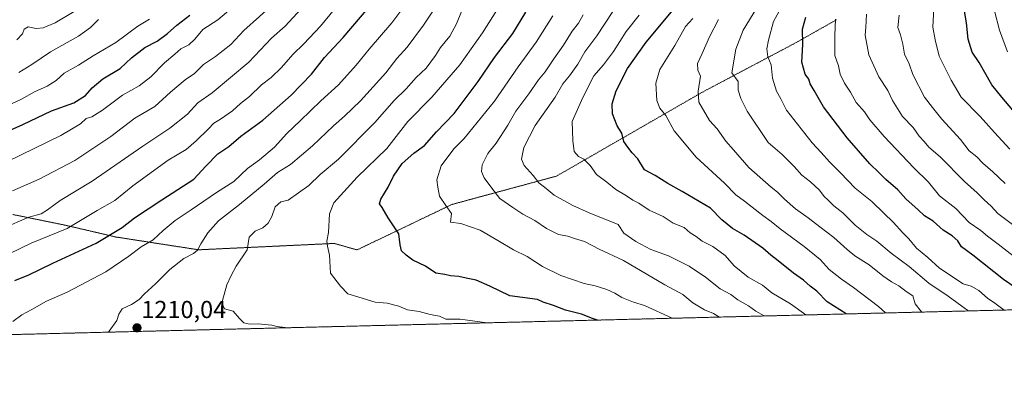
# Model space of a CAD drawing. Units: metres. Extents: x 668567 to 672030, y 4742062 to 4744460.
# Drawn here: x 669362 to 669762, y 4742062 to 4742208 of the extents above; entities that cross this region are included whole.
import ezdxf
from ezdxf.enums import TextEntityAlignment as Align

# ---------------------------------------------------------------- set-up
doc = ezdxf.new("R2010")
doc.units = ezdxf.units.M
doc.header["$MEASUREMENT"] = 0
doc.linetypes.add('TRAZOS', pattern=[0.75, 0.5, -0.25])
doc.linetypes.add('TRAZOS2', pattern=[0.375, 0.25, -0.125])
for name, color, linetype, lineweight in [('Arbolado forestal', 92, 'TRAZOS', 0), ('Arbolado forestal CxS', 92, 'Continuous', 0), ('Carátula', 7, 'Continuous', 5), ('Comarca CxS', 133, 'Continuous', 0), ('Comunidad Autónoma CxS', 142, 'Continuous', 0), ('Curva de nivel maestra', 36, 'Continuous', 30), ('Curva de nivel normal', 36, 'Continuous', 0), ('Espacio natural protegido CxS', 2, 'Continuous', 0), ('Municipio CxS', 142, 'Continuous', 0), ('Provincia CxS', 1, 'Continuous', 0), ('Punto de cota en terreno', 7, 'Continuous', 0), ('Rótulo de punto de cota en terreno', 19, 'Continuous', 0), ('Vía pecuaria eje', 92, 'TRAZOS2', 0)]:
    doc.layers.add(name, color=color, linetype=linetype, lineweight=lineweight)
doc.styles.add('Arial', font='txt', dxfattribs={"height": 0.2})

# ---------------------------------------------------------------- blocks, each defined once
blk = doc.blocks.new('*U156')
at = {"layer": 'Arbolado forestal CxS', "color": 92, "linetype": 'Continuous', "lineweight": 0}
blk.add_polyline3d([(670222, 4742101.84, 1290.25), (668775.8, 4742066.07, 993.94)], dxfattribs=at)
blk = doc.blocks.new('*U159')
at = {"layer": 'Curva de nivel normal', "color": 36, "linetype": 'Continuous', "lineweight": 0}
blk.add_polyline3d([(669361.02, 4742200.35, 1160), (669363.26, 4742202.68, 1160), (669363.97, 4742204.56, 1160), (669365.6, 4742205.51, 1160), (669368.86, 4742204.88, 1160), (669371.7, 4742205.12, 1160), (669376.58, 4742207.23, 1160), (669384.26, 4742211.75, 1160)], dxfattribs=at)
blk = doc.blocks.new('*U163')
at = {"layer": 'Curva de nivel normal', "color": 36, "linetype": 'Continuous', "lineweight": 0}
blk.add_polyline3d([(669627.09, 4742087.13, 1230), (669615.81, 4742092.34, 1230), (669611.45, 4742093.65, 1230), (669606.64, 4742095.5, 1230), (669603.81, 4742097.34, 1230), (669600.61, 4742098.81, 1230), (669595.8, 4742100.26, 1230), (669591.39, 4742101.24, 1230), (669581.93, 4742104.46, 1230), (669574.44, 4742108.16, 1230), (669568.27, 4742112.22, 1230), (669562.74, 4742114.99, 1230), (669556.27, 4742118.68, 1230), (669549.13, 4742122.89, 1230), (669541.31, 4742125.67, 1230), (669537.15, 4742126.21, 1230), (669537.57, 4742129.69, 1230), (669535.17, 4742132.92, 1230), (669532.69, 4742136.68, 1230), (669531.98, 4742140.35, 1230), (669531.51, 4742143.35, 1230), (669533.28, 4742149.01, 1230), (669538.42, 4742155.96, 1230), (669542.63, 4742160.13, 1230), (669555.02, 4742175.33, 1230), (669564.52, 4742189.34, 1230), (669571.82, 4742199.35, 1230), (669578.7, 4742210.04, 1230)], dxfattribs=at)
blk = doc.blocks.new('*U164')
at = {"layer": 'Curva de nivel normal', "color": 36, "linetype": 'Continuous', "lineweight": 0}
blk.add_polyline3d([(669357.17, 4742150.83, 1180), (669378.83, 4742161.34, 1180), (669386.81, 4742166.18, 1180), (669389.11, 4742168.26, 1180), (669391.4, 4742168.94, 1180), (669395.74, 4742171.66, 1180), (669403.92, 4742177.81, 1180), (669410.69, 4742181.55, 1180), (669415.45, 4742185.3, 1180), (669420.92, 4742190.95, 1180), (669425.23, 4742194.5, 1180), (669427.57, 4742196.62, 1180), (669430.82, 4742198.32, 1180), (669433.26, 4742200.52, 1180), (669436.58, 4742204.5, 1180), (669442.58, 4742208.39, 1180), (669447.85, 4742212.94, 1180)], dxfattribs=at)
blk = doc.blocks.new('*U167')
at = {"layer": 'Curva de nivel normal', "color": 36, "linetype": 'Continuous', "lineweight": 0}
blk.add_polyline3d([(669761.91, 4742090.46, 1270), (669758.08, 4742093.29, 1270), (669755.14, 4742095.35, 1270), (669751.59, 4742098.47, 1270), (669748.56, 4742100.1, 1270), (669745.24, 4742101.11, 1270), (669735.62, 4742107.47, 1270), (669730.93, 4742111.82, 1270), (669726.31, 4742115.6, 1270), (669723.26, 4742119.35, 1270), (669720.74, 4742121.88, 1270), (669716.87, 4742126.22, 1270), (669713.01, 4742129.81, 1270), (669708.23, 4742134.61, 1270), (669701.44, 4742139.94, 1270), (669695.5, 4742146.24, 1270), (669691.02, 4742150.7, 1270), (669687.63, 4742154.54, 1270), (669684, 4742158.45, 1270), (669673.48, 4742171.69, 1270), (669671.18, 4742176.32, 1270), (669669.46, 4742179.36, 1270), (669667.86, 4742184.68, 1270), (669667.32, 4742190.09, 1270), (669665.9, 4742193.32, 1270), (669665.5, 4742196.64, 1270), (669666.24, 4742200.12, 1270), (669668.24, 4742207.77, 1270), (669671.19, 4742213.12, 1270)], dxfattribs=at)
blk = doc.blocks.new('*U176')
at = {"layer": 'Curva de nivel normal', "color": 36, "linetype": 'Continuous', "lineweight": 0}
blk.add_polyline3d([(669766.97, 4742123.98, 1285), (669759.32, 4742129.69, 1285), (669756.68, 4742132.66, 1285), (669753.81, 4742135.3, 1285), (669750.93, 4742138.16, 1285), (669745.79, 4742142.73, 1285), (669735.92, 4742152.69, 1285), (669731.31, 4742156.66, 1285), (669729.46, 4742159, 1285), (669727.37, 4742161.2, 1285), (669724.92, 4742164.64, 1285), (669720.68, 4742169.07, 1285), (669716.56, 4742175.65, 1285), (669714.61, 4742179.71, 1285), (669711.08, 4742185.19, 1285), (669706.93, 4742194.23, 1285), (669705.48, 4742202.23, 1285), (669705.79, 4742205.35, 1285), (669706, 4742210.68, 1285)], dxfattribs=at)
blk = doc.blocks.new('*U180')
at = {"layer": 'Curva de nivel normal', "color": 36, "linetype": 'Continuous', "lineweight": 0}
blk.add_polyline3d([(669398.22, 4742081.46, 1210), (669398.47, 4742081.9, 1210), (669401.64, 4742086.15, 1210), (669402.42, 4742088.75, 1210), (669403.79, 4742090.96, 1210), (669407.6, 4742092.75, 1210), (669410.71, 4742094.68, 1210), (669412.88, 4742097.01, 1210), (669417.35, 4742101.09, 1210), (669423.16, 4742106.88, 1210), (669428.83, 4742111.46, 1210), (669432.68, 4742113.49, 1210), (669434.34, 4742114.83, 1210), (669435.75, 4742117.35, 1210), (669438.5, 4742121.89, 1210), (669442.83, 4742126.68, 1210), (669451.37, 4742133.35, 1210), (669461.43, 4742141.68, 1210), (669466.9, 4742146.31, 1210), (669472.1, 4742149.59, 1210), (669481.06, 4742157.18, 1210), (669489.53, 4742165.4, 1210), (669494.1, 4742169.23, 1210), (669500.51, 4742175.54, 1210), (669510.85, 4742186.9, 1210), (669515.36, 4742192.67, 1210), (669519.47, 4742197.26, 1210), (669526.16, 4742206.2, 1210), (669536.27, 4742221.64, 1210)], dxfattribs=at)
blk = doc.blocks.new('*U183')
at = {"layer": 'Curva de nivel normal', "color": 36, "linetype": 'Continuous', "lineweight": 0}
blk.add_polyline3d([(669355.17, 4742123.64, 1190), (669365.83, 4742128.18, 1190), (669370.83, 4742129.6, 1190), (669373.51, 4742131.13, 1190), (669378.59, 4742135.01, 1190), (669391.61, 4742142.78, 1190), (669412.18, 4742157.01, 1190), (669423.16, 4742164.4, 1190), (669430.27, 4742170.1, 1190), (669434.51, 4742174.64, 1190), (669440.27, 4742178.75, 1190), (669455.24, 4742191.23, 1190), (669464.48, 4742200.97, 1190), (669469.98, 4742205.9, 1190), (669476.43, 4742212.89, 1190)], dxfattribs=at)
blk = doc.blocks.new('*U188')
at = {"layer": 'Curva de nivel normal', "color": 36, "linetype": 'Continuous', "lineweight": 0}
blk.add_polyline3d([(669681.4, 4742088.47, 1245), (669675.18, 4742093.05, 1245), (669667.56, 4742097.51, 1245), (669663.76, 4742100.64, 1245), (669657.9, 4742103.76, 1245), (669652.29, 4742108.42, 1245), (669648.62, 4742112.57, 1245), (669643.62, 4742116.27, 1245), (669639.32, 4742118.46, 1245), (669636.84, 4742120.37, 1245), (669634.35, 4742121.88, 1245), (669631.98, 4742123.98, 1245), (669627.54, 4742125.82, 1245), (669623.42, 4742128.52, 1245), (669617.75, 4742131.09, 1245), (669613.52, 4742133.88, 1245), (669611.15, 4742135.12, 1245), (669608.58, 4742136.82, 1245), (669604.21, 4742139.4, 1245), (669600.63, 4742142.49, 1245), (669596.35, 4742145.55, 1245), (669593.82, 4742149.25, 1245), (669591.29, 4742151.77, 1245), (669589.12, 4742152.88, 1245), (669587.35, 4742154.88, 1245), (669586.82, 4742159.34, 1245), (669586.49, 4742167.08, 1245), (669590.87, 4742176.91, 1245), (669595.36, 4742185.62, 1245), (669599.17, 4742190.19, 1245), (669603.25, 4742195.56, 1245), (669608.4, 4742203.74, 1245), (669613.69, 4742210.27, 1245)], dxfattribs=at)
blk = doc.blocks.new('*U191')
at = {"layer": 'Curva de nivel normal', "color": 36, "linetype": 'Continuous', "lineweight": 0}
blk.add_polyline3d([(669359.24, 4742138.89, 1185), (669370.14, 4742143.64, 1185), (669384.52, 4742151.2, 1185), (669399.22, 4742161.02, 1185), (669408.87, 4742168.44, 1185), (669417.01, 4742173.22, 1185), (669423.34, 4742179.03, 1185), (669429.37, 4742184, 1185), (669433.21, 4742186.59, 1185), (669436.8, 4742190.28, 1185), (669441.67, 4742193.49, 1185), (669447.88, 4742198.39, 1185), (669453.21, 4742204.06, 1185), (669465.96, 4742215.5, 1185)], dxfattribs=at)
blk = doc.blocks.new('*U196')
at = {"layer": 'Curva de nivel normal', "color": 36, "linetype": 'Continuous', "lineweight": 0}
blk.add_polyline3d([(669713.7, 4742089.27, 1255), (669710.86, 4742091.92, 1255), (669700.74, 4742099.66, 1255), (669695.87, 4742102.95, 1255), (669690.79, 4742107, 1255), (669687.13, 4742111, 1255), (669680.74, 4742116.28, 1255), (669670.99, 4742123.48, 1255), (669667.3, 4742126.51, 1255), (669663.86, 4742128.88, 1255), (669656.48, 4742134.74, 1255), (669653, 4742137.24, 1255), (669648.33, 4742142.01, 1255), (669636.78, 4742152.62, 1255), (669627.94, 4742163.34, 1255), (669624.48, 4742169.58, 1255), (669622.06, 4742172.53, 1255), (669620.87, 4742175.64, 1255), (669620.48, 4742182.72, 1255), (669622.12, 4742188.2, 1255), (669628.13, 4742198.01, 1255), (669632.54, 4742205.68, 1255), (669635.53, 4742209.01, 1255)], dxfattribs=at)
blk = doc.blocks.new('*U197')
at = {"layer": 'Curva de nivel normal', "color": 36, "linetype": 'Continuous', "lineweight": 0}
blk.add_polyline3d([(669763.24, 4742195.45, 1305), (669759.95, 4742204.16, 1305), (669757.93, 4742212.04, 1305), (669758.86, 4742230.74, 1305), (669763.82, 4742250, 1305)], dxfattribs=at)
blk = doc.blocks.new('*U198')
at = {"layer": 'Curva de nivel normal', "color": 36, "linetype": 'Continuous', "lineweight": 0}
blk.add_polyline3d([(669352.34, 4742171.24, 1170), (669362.97, 4742176.22, 1170), (669368.19, 4742179.2, 1170), (669373.38, 4742181.4, 1170), (669377, 4742183.77, 1170), (669380.3, 4742186.72, 1170), (669386.08, 4742190.01, 1170), (669392.04, 4742193.75, 1170), (669401.16, 4742199.14, 1170), (669410.16, 4742205.83, 1170), (669414.85, 4742208.72, 1170)], dxfattribs=at)
blk = doc.blocks.new('*U206')
at = {"layer": 'Curva de nivel normal', "color": 36, "linetype": 'Continuous', "lineweight": 0}
blk.add_polyline3d([(669646.31, 4742087.6, 1235), (669643.84, 4742089.04, 1235), (669640.27, 4742090.57, 1235), (669635.48, 4742093.43, 1235), (669631.45, 4742096.75, 1235), (669624.18, 4742100.7, 1235), (669607.31, 4742110.55, 1235), (669597.44, 4742115.18, 1235), (669591.48, 4742118.34, 1235), (669587.47, 4742119.57, 1235), (669584.78, 4742120.46, 1235), (669580.92, 4742121.21, 1235), (669576.03, 4742123.58, 1235), (669571.39, 4742126.92, 1235), (669566.41, 4742129.48, 1235), (669562.46, 4742132.17, 1235), (669557.09, 4742135.83, 1235), (669553.94, 4742139.96, 1235), (669550.8, 4742144.2, 1235), (669549.63, 4742146.73, 1235), (669549.94, 4742149.54, 1235), (669552.32, 4742154.14, 1235), (669555.68, 4742158.28, 1235), (669560.44, 4742165.55, 1235), (669563.68, 4742171.3, 1235), (669568.86, 4742178.35, 1235), (669572.8, 4742184.01, 1235), (669575.55, 4742187.35, 1235), (669579.02, 4742192.53, 1235), (669583.03, 4742198.09, 1235), (669586.53, 4742203.87, 1235), (669589.1, 4742207.01, 1235), (669590.9, 4742210.41, 1235)], dxfattribs=at)
blk = doc.blocks.new('*U221')
at = {"layer": 'Curva de nivel normal', "color": 36, "linetype": 'Continuous', "lineweight": 0}
blk.add_polyline3d([(669769.71, 4742109.23, 1280), (669759.45, 4742117.24, 1280), (669755.2, 4742120.44, 1280), (669752.39, 4742122.74, 1280), (669747.76, 4742126, 1280), (669742.23, 4742131.77, 1280), (669735.69, 4742136.95, 1280), (669731.13, 4742142.4, 1280), (669725.17, 4742148.22, 1280), (669713.21, 4742160.95, 1280), (669707.37, 4742167.82, 1280), (669705.14, 4742170.96, 1280), (669701.87, 4742174.78, 1280), (669699.56, 4742179.05, 1280), (669697.07, 4742182.61, 1280), (669695.26, 4742186.33, 1280), (669694.68, 4742189.78, 1280), (669693.18, 4742193.88, 1280), (669693.2, 4742202, 1280), (669693.44, 4742208.64, 1280)], dxfattribs=at)
blk = doc.blocks.new('*U222')
at = {"layer": 'Curva de nivel normal', "color": 36, "linetype": 'Continuous', "lineweight": 0}
blk.add_polyline3d([(669762.35, 4742141.94, 1290), (669757.24, 4742146.68, 1290), (669753.26, 4742150.2, 1290), (669750.8, 4742152.67, 1290), (669747.66, 4742155.12, 1290), (669744.13, 4742159.78, 1290), (669736.56, 4742167.98, 1290), (669732.86, 4742172.8, 1290), (669729.51, 4742176.95, 1290), (669724.88, 4742186.26, 1290), (669723.36, 4742190.56, 1290), (669721.4, 4742194.52, 1290), (669720.78, 4742198.51, 1290), (669719.84, 4742202.31, 1290), (669718.72, 4742205.35, 1290), (669719.22, 4742210.35, 1290)], dxfattribs=at)
blk = doc.blocks.new('*U225')
at = {"layer": 'Curva de nivel normal', "color": 36, "linetype": 'Continuous', "lineweight": 0}
blk.add_polyline3d([(669359.36, 4742085.86, 1205), (669363.08, 4742088.5, 1205), (669367.16, 4742090.66, 1205), (669373.08, 4742094.05, 1205), (669381.48, 4742097.73, 1205), (669397.1, 4742105.95, 1205), (669406.52, 4742112.31, 1205), (669411.44, 4742116.2, 1205), (669416.41, 4742118.98, 1205), (669420.4, 4742122.74, 1205), (669425.24, 4742126.82, 1205), (669431.83, 4742131.19, 1205), (669442.08, 4742138.27, 1205), (669449.14, 4742142.7, 1205), (669454.73, 4742147.96, 1205), (669459.59, 4742151.55, 1205), (669465.58, 4742156.73, 1205), (669470.71, 4742162.26, 1205), (669476.1, 4742167.31, 1205), (669484.49, 4742175.55, 1205), (669491.56, 4742182.06, 1205), (669498.76, 4742189.98, 1205), (669504.02, 4742196.47, 1205), (669513.32, 4742207.18, 1205), (669526.63, 4742225.21, 1205)], dxfattribs=at)
blk = doc.blocks.new('*U234')
at = {"layer": 'Curva de nivel normal', "color": 36, "linetype": 'Continuous', "lineweight": 0}
blk.add_polyline3d([(669728.52, 4742089.63, 1260), (669728.32, 4742089.8, 1260), (669725.8, 4742093.02, 1260), (669724.77, 4742096.23, 1260), (669722.18, 4742098.03, 1260), (669719.16, 4742100.27, 1260), (669716.17, 4742101.96, 1260), (669712.61, 4742104.42, 1260), (669707.14, 4742108.8, 1260), (669701.31, 4742112.54, 1260), (669698.14, 4742115.02, 1260), (669692.75, 4742119.96, 1260), (669687.02, 4742124.22, 1260), (669682.34, 4742128, 1260), (669677.22, 4742131.6, 1260), (669672.67, 4742135.52, 1260), (669669.91, 4742138.44, 1260), (669667.28, 4742140.34, 1260), (669658.23, 4742148.43, 1260), (669652.07, 4742155.53, 1260), (669648.84, 4742159.08, 1260), (669645.32, 4742164.11, 1260), (669642.28, 4742167.57, 1260), (669637.99, 4742174.91, 1260), (669637.7, 4742179.42, 1260), (669638.59, 4742185.58, 1260), (669637.48, 4742187.98, 1260), (669637.4, 4742190.71, 1260), (669639.27, 4742194.67, 1260), (669642.23, 4742201.45, 1260), (669645.98, 4742208.49, 1260)], dxfattribs=at)
blk = doc.blocks.new('*U235')
at = {"layer": 'Curva de nivel normal', "color": 36, "linetype": 'Continuous', "lineweight": 0}
blk.add_polyline3d([(669747.39, 4742090.1, 1265), (669746.18, 4742090.91, 1265), (669739.17, 4742096.06, 1265), (669731.26, 4742101.42, 1265), (669723.3, 4742108.19, 1265), (669716.08, 4742113.62, 1265), (669710.15, 4742118.47, 1265), (669706.16, 4742121.1, 1265), (669701.43, 4742125.01, 1265), (669696.41, 4742130.01, 1265), (669692.68, 4742132.84, 1265), (669690.27, 4742135.26, 1265), (669688.76, 4742136.63, 1265), (669686.95, 4742139.16, 1265), (669683.32, 4742142.53, 1265), (669679.69, 4742145.23, 1265), (669676.62, 4742148.82, 1265), (669671.82, 4742153.69, 1265), (669666.12, 4742158.56, 1265), (669657.54, 4742171.31, 1265), (669655, 4742176.42, 1265), (669653.91, 4742179.78, 1265), (669653.88, 4742183.41, 1265), (669651.32, 4742186.85, 1265), (669652.96, 4742196.51, 1265), (669655.9, 4742204.26, 1265), (669661.54, 4742213.36, 1265)], dxfattribs=at)
blk = doc.blocks.new('*U237')
at = {"layer": 'Curva de nivel normal', "color": 36, "linetype": 'Continuous', "lineweight": 0}
blk.add_polyline3d([(669764.19, 4742155.88, 1295), (669758, 4742162.57, 1295), (669752.19, 4742169.09, 1295), (669744.47, 4742176.97, 1295), (669740.36, 4742183.84, 1295), (669735.52, 4742193.68, 1295), (669733.9, 4742200.28, 1295), (669732.98, 4742205.42, 1295), (669733.51, 4742215.9, 1295), (669736.59, 4742230.03, 1295), (669739.07, 4742236.05, 1295), (669741.01, 4742240.38, 1295), (669743.44, 4742244.87, 1295), (669746.92, 4742254.08, 1295), (669751.91, 4742270.67, 1295), (669753.4, 4742278.94, 1295), (669756.4, 4742288.56, 1295), (669758.12, 4742299.12, 1295), (669758.61, 4742306.7, 1295), (669760.07, 4742314.34, 1295), (669761.26, 4742323.19, 1295), (669761.82, 4742329.28, 1295), (669763.58, 4742342.12, 1295)], dxfattribs=at)
blk = doc.blocks.new('*U238')
at = {"layer": 'Curva de nivel normal', "color": 36, "linetype": 'Continuous', "lineweight": 0}
blk.add_polyline3d([(669664.48, 4742088.05, 1240), (669664.41, 4742088.1, 1240), (669661.1, 4742089.94, 1240), (669658.08, 4742092.11, 1240), (669653.75, 4742094.62, 1240), (669650.91, 4742096.78, 1240), (669646.57, 4742099.1, 1240), (669640.69, 4742103.89, 1240), (669634.06, 4742108.3, 1240), (669625.58, 4742112.43, 1240), (669618.48, 4742115.01, 1240), (669612.35, 4742118.37, 1240), (669607.42, 4742121.74, 1240), (669605.15, 4742125.26, 1240), (669593.43, 4742130, 1240), (669586.79, 4742132.98, 1240), (669579.24, 4742137.1, 1240), (669575.98, 4742139.84, 1240), (669573.01, 4742142.21, 1240), (669570.66, 4742145.19, 1240), (669567, 4742149.2, 1240), (669565.92, 4742151.78, 1240), (669566.84, 4742156.5, 1240), (669571.48, 4742165.52, 1240), (669579.57, 4742176.99, 1240), (669582.69, 4742182.42, 1240), (669585.37, 4742185.61, 1240), (669588.82, 4742190.41, 1240), (669591.64, 4742195.45, 1240), (669596.54, 4742201.9, 1240), (669603.04, 4742211.77, 1240)], dxfattribs=at)
blk = doc.blocks.new('*U240')
at = {"layer": 'Curva de nivel normal', "color": 36, "linetype": 'Continuous', "lineweight": 0}
blk.add_polyline3d([(669552.07, 4742085.27, 1220), (669552, 4742085.29, 1220), (669541.09, 4742086.72, 1220), (669535.27, 4742086.75, 1220), (669532.69, 4742088.01, 1220), (669528.86, 4742088.68, 1220), (669524.4, 4742089.86, 1220), (669519.63, 4742090.56, 1220), (669516.1, 4742092.02, 1220), (669511.4, 4742093.2, 1220), (669506.49, 4742093.65, 1220), (669499.82, 4742095.65, 1220), (669495.47, 4742097.08, 1220), (669492.49, 4742100.12, 1220), (669488.36, 4742105.41, 1220), (669487.92, 4742112.83, 1220), (669487.09, 4742116.49, 1220), (669486.93, 4742118.43, 1220), (669487.52, 4742121.95, 1220), (669487.99, 4742129.52, 1220), (669489.76, 4742134.04, 1220), (669499.26, 4742144.52, 1220), (669511.22, 4742156.18, 1220), (669519.75, 4742167.08, 1220), (669529.48, 4742177.05, 1220), (669540.82, 4742190.15, 1220), (669550.15, 4742203.12, 1220), (669556.82, 4742213.8, 1220)], dxfattribs=at)
blk = doc.blocks.new('*U320')
at = {"layer": 'Curva de nivel maestra', "color": 36, "linetype": 'Continuous', "lineweight": 30}
blk.add_polyline3d([(669360.17, 4742102.42, 1200), (669365.88, 4742104.8, 1200), (669375.68, 4742109.53, 1200), (669393.2, 4742117.67, 1200), (669403.79, 4742123.99, 1200), (669408.82, 4742127.99, 1200), (669419.83, 4742135.32, 1200), (669432.82, 4742143.67, 1200), (669437.74, 4742148.99, 1200), (669442.56, 4742153.97, 1200), (669447.1, 4742156.9, 1200), (669452.02, 4742161.16, 1200), (669460.91, 4742167.67, 1200), (669472.39, 4742177.78, 1200), (669480.65, 4742186.32, 1200), (669485.87, 4742193.12, 1200), (669493.49, 4742201.3, 1200), (669507.66, 4742217.85, 1200)], dxfattribs=at)
blk = doc.blocks.new('*U325')
at = {"layer": 'Curva de nivel maestra', "color": 36, "linetype": 'Continuous', "lineweight": 30}
blk.add_polyline3d([(669697.7, 4742088.87, 1250), (669690, 4742093.85, 1250), (669685.87, 4742098.07, 1250), (669683.13, 4742100.16, 1250), (669680.38, 4742102.54, 1250), (669676.34, 4742105.44, 1250), (669670.12, 4742110.47, 1250), (669667.11, 4742112.76, 1250), (669663.94, 4742115.66, 1250), (669656.29, 4742120.9, 1250), (669651.58, 4742123.63, 1250), (669647.27, 4742127.13, 1250), (669642.68, 4742131.88, 1250), (669631.18, 4742138.61, 1250), (669625.31, 4742141.86, 1250), (669620.18, 4742145.14, 1250), (669615.92, 4742147.5, 1250), (669613.13, 4742151.92, 1250), (669610.8, 4742154.33, 1250), (669609.08, 4742156.6, 1250), (669607.46, 4742159.02, 1250), (669606.65, 4742162.35, 1250), (669604.82, 4742165.35, 1250), (669602.84, 4742170.24, 1250), (669602.68, 4742174.24, 1250), (669604.35, 4742179.57, 1250), (669609, 4742188.68, 1250), (669616.48, 4742199.35, 1250), (669627.52, 4742212.46, 1250)], dxfattribs=at)
blk = doc.blocks.new('*U328')
at = {"layer": 'Curva de nivel maestra', "color": 36, "linetype": 'Continuous', "lineweight": 30}
blk.add_polyline3d([(669596.76, 4742086.38, 1225), (669594.76, 4742086.97, 1225), (669590.28, 4742088.73, 1225), (669583.81, 4742090.36, 1225), (669578.9, 4742092.35, 1225), (669574.78, 4742093.66, 1225), (669572.45, 4742094.7, 1225), (669561.25, 4742096.24, 1225), (669553.12, 4742100.15, 1225), (669547.48, 4742102.57, 1225), (669543.44, 4742103.37, 1225), (669540.47, 4742104.1, 1225), (669537.15, 4742104.43, 1225), (669534.74, 4742104.93, 1225), (669531.15, 4742105.4, 1225), (669526.95, 4742108.33, 1225), (669521.85, 4742110.68, 1225), (669519.09, 4742112.76, 1225), (669517.14, 4742114.48, 1225), (669516.68, 4742116.99, 1225), (669516.15, 4742121.45, 1225), (669511.74, 4742127.91, 1225), (669509.36, 4742132.14, 1225), (669508.3, 4742133.65, 1225), (669508.78, 4742135.51, 1225), (669511.82, 4742140.35, 1225), (669513.95, 4742144.93, 1225), (669517.44, 4742150, 1225), (669522.23, 4742154.26, 1225), (669526.49, 4742157.39, 1225), (669531.44, 4742162.87, 1225), (669538.57, 4742170.39, 1225), (669548.3, 4742183.35, 1225), (669555.02, 4742193.16, 1225), (669562.34, 4742202.91, 1225), (669567.73, 4742211.49, 1225)], dxfattribs=at)
blk = doc.blocks.new('*U331')
at = {"layer": 'Curva de nivel maestra', "color": 36, "linetype": 'Continuous', "lineweight": 30}
blk.add_polyline3d([(669772.36, 4742095.58, 1275), (669761.7, 4742102.94, 1275), (669749.22, 4742112.76, 1275), (669744.57, 4742116.09, 1275), (669743.07, 4742118.53, 1275), (669740.82, 4742120.63, 1275), (669737.14, 4742122.9, 1275), (669733.13, 4742126.62, 1275), (669729.59, 4742128.74, 1275), (669727.05, 4742131.23, 1275), (669722.01, 4742135.62, 1275), (669718.7, 4742139.31, 1275), (669713.86, 4742143.46, 1275), (669711.04, 4742146.42, 1275), (669707.36, 4742149.9, 1275), (669698.18, 4742160.39, 1275), (669688.49, 4742173.03, 1275), (669684.79, 4742179.66, 1275), (669683.13, 4742182.34, 1275), (669682.59, 4742184.29, 1275), (669681.11, 4742186.29, 1275), (669679.73, 4742191.18, 1275), (669680.16, 4742198.45, 1275), (669679.97, 4742204.61, 1275), (669681.36, 4742209.5, 1275)], dxfattribs=at)
blk = doc.blocks.new('*U336')
at = {"layer": 'Curva de nivel maestra', "color": 36, "linetype": 'Continuous', "lineweight": 30}
blk.add_polyline3d([(669349.07, 4742159.46, 1175), (669363.45, 4742165.82, 1175), (669375.06, 4742171.45, 1175), (669384.16, 4742174.62, 1175), (669388.86, 4742177.63, 1175), (669391.61, 4742180.78, 1175), (669395.96, 4742184.45, 1175), (669402.93, 4742188.65, 1175), (669407.6, 4742192.94, 1175), (669412.98, 4742197.17, 1175), (669417.96, 4742199.79, 1175), (669422.2, 4742202.84, 1175), (669425.97, 4742206.3, 1175), (669431.32, 4742210.32, 1175)], dxfattribs=at)
blk = doc.blocks.new('*U337')
at = {"layer": 'Curva de nivel maestra', "color": 36, "linetype": 'Continuous', "lineweight": 30}
blk.add_polyline3d([(669765.42, 4742171.77, 1300), (669760.97, 4742177.02, 1300), (669756.96, 4742182.05, 1300), (669751.81, 4742191.03, 1300), (669748.96, 4742195.33, 1300), (669747.32, 4742200.56, 1300), (669746.61, 4742207.15, 1300), (669745.27, 4742215.14, 1300), (669745.4, 4742222.89, 1300), (669749.98, 4742236.79, 1300), (669752.19, 4742243.07, 1300), (669755.42, 4742255.35, 1300), (669759.84, 4742269.83, 1300), (669762.6, 4742276.55, 1300)], dxfattribs=at)
blk = doc.blocks.new('5PATER')
at = {"layer": 'Carátula', "linetype": 'Continuous', "lineweight": 5}
h = blk.add_hatch(color=250, dxfattribs=at)
edge = h.paths.add_edge_path()
edge.add_ellipse((0, 0.01), major_axis=(-1.33, -1.34), ratio=0.999422, start_angle=0, end_angle=360)

msp = doc.modelspace()

# ---------------------------------------------------------------- linework, layer by layer
at = {"layer": 'Arbolado forestal', "color": 92, "linetype": 'TRAZOS', "lineweight": 0}
msp.add_polyline3d([(670222, 4742101.84, 1290.25), (668775.8, 4742066.07, 993.94)], dxfattribs=at)
at = {"layer": 'Comarca CxS', "color": 133, "linetype": 'Continuous', "lineweight": 0}
msp.add_polyline3d([(672029.97, 4742146.56, 1361.18), (668623.4, 4742062.3, 927.01), (668566.56, 4744375.7, 1005.86), (671971.97, 4744459.96, 1365.11), (672029.97, 4742146.56, 1361.18)], close=True, dxfattribs=at)
msp.add_polyline3d([(672029.97, 4742146.56, 1361.18), (668623.4, 4742062.3, 927.01), (668566.56, 4744375.7, 1005.86), (671971.97, 4744459.96, 1365.11), (672029.97, 4742146.56, 1361.18)], close=True, dxfattribs=at)
at = {"layer": 'Comunidad Autónoma CxS', "color": 142, "linetype": 'Continuous', "lineweight": 0}
msp.add_polyline3d([(668786.07, 4742066.32, 999.43), (668623.4, 4742062.3, 927.01), (668619.91, 4742204.16, 999.78), (668617.13, 4742317.49, 1003.2), (668602.9, 4742896.77, 1005.24), (668566.56, 4744375.7, 1005.86), (671971.97, 4744459.96, 1365.11), (672029.97, 4742146.56, 1361.18), (668786.07, 4742066.32, 999.43)], close=True, dxfattribs=at)
msp.add_polyline3d([(668786.07, 4742066.32, 999.43), (668623.4, 4742062.3, 927.01), (668619.91, 4742204.16, 999.78), (668617.13, 4742317.49, 1003.2), (668602.9, 4742896.77, 1005.24), (668566.56, 4744375.7, 1005.86), (671971.97, 4744459.96, 1365.11), (672029.97, 4742146.56, 1361.18), (668786.07, 4742066.32, 999.43)], close=True, dxfattribs=at)
at = {"layer": 'Curva de nivel normal', "color": 36, "linetype": 'Continuous', "lineweight": 0}
for points in [[(669344.87, 4742107.06, 1195), (669366.9, 4742117.58, 1195), (669381.49, 4742123.66, 1195), (669393.63, 4742130.88, 1195), (669400.86, 4742134.98, 1195), (669408.1, 4742141, 1195), (669422.45, 4742151.42, 1195), (669429.8, 4742155.71, 1195), (669433.78, 4742159.26, 1195), (669438.66, 4742164.01, 1195), (669440.98, 4742166.48, 1195), (669443.76, 4742168.04, 1195), (669448.59, 4742171.42, 1195), (669451.87, 4742174.47, 1195), (669455.53, 4742177.23, 1195), (669460.42, 4742181.98, 1195), (669464.29, 4742185.01, 1195), (669468.43, 4742189.04, 1195), (669473.02, 4742194.33, 1195), (669477.56, 4742198.61, 1195), (669484.31, 4742205.91, 1195), (669493.08, 4742216.66, 1195)], [(669470.71, 4742083.26, 1215), (669469.91, 4742083.43, 1215), (669466.61, 4742083.8, 1215), (669464.53, 4742084.35, 1215), (669461.52, 4742084.58, 1215), (669459.08, 4742084.88, 1215), (669455.56, 4742084.72, 1215), (669453.22, 4742085.28, 1215), (669451.41, 4742087.09, 1215), (669448.83, 4742089.96, 1215), (669445.37, 4742090.89, 1215), (669444.25, 4742093.4, 1215), (669445.25, 4742096.79, 1215), (669446.3, 4742100.68, 1215), (669448.08, 4742104.49, 1215), (669450.12, 4742108.36, 1215), (669454.49, 4742114.89, 1215), (669455.4, 4742120.11, 1215), (669457.78, 4742122.52, 1215), (669460.92, 4742123.87, 1215), (669463.05, 4742125.74, 1215), (669464.52, 4742128.42, 1215), (669465.96, 4742132.38, 1215), (669468.16, 4742134.45, 1215), (669471.16, 4742135.18, 1215), (669479.58, 4742141.12, 1215), (669484.19, 4742145.57, 1215), (669491.59, 4742151.84, 1215), (669506.44, 4742166.66, 1215), (669514.29, 4742175.6, 1215), (669519.1, 4742180.31, 1215), (669523.15, 4742184.95, 1215), (669527.24, 4742188.82, 1215), (669531.02, 4742193.94, 1215), (669533.01, 4742197.2, 1215), (669536.76, 4742201.77, 1215), (669539.5, 4742206.75, 1215), (669541.57, 4742211.81, 1215)], [(669361.8, 4742187.06, 1165), (669367.16, 4742190.29, 1165), (669374.64, 4742195.44, 1165), (669386.09, 4742201.8, 1165), (669390.98, 4742205.3, 1165), (669394.16, 4742208.5, 1165)]]:
    msp.add_polyline3d(points, dxfattribs=at)
at = {"layer": 'Espacio natural protegido CxS', "color": 2, "linetype": 'Continuous', "lineweight": 0}
for points in [[(672029.97, 4742146.56, 1361.18), (668783.41, 4742066.26, 998.08)], [(672029.97, 4742146.56, 1361.18), (668783.41, 4742066.26, 998.08)], [(672029.97, 4742146.56, 1361.18), (668786.07, 4742066.32, 999.43)], [(672029.97, 4742146.56, 1361.18), (668786.07, 4742066.32, 999.43)]]:
    msp.add_polyline3d(points, dxfattribs=at)
at = {"layer": 'Municipio CxS', "color": 142, "linetype": 'Continuous', "lineweight": 0}
for points in [[(672029.97, 4742146.56, 1361.18), (668783.41, 4742066.26, 998.08), (668623.4, 4742062.3, 927.01), (668620.1, 4742196.47, 996.42), (668617.83, 4742289.12, 1015.26), (668610.09, 4742604.2, 852.32), (668608.54, 4742667.19, 879.69), (668601.77, 4742942.48, 1033.43), (668632.91, 4742949.16, 1048.45), (668676.47, 4742987.7, 1080.58), (668737.4, 4743041.6, 1121.12), (668774.85, 4743056.36, 1123.53)], [(672029.97, 4742146.56, 1361.18), (668783.41, 4742066.26, 998.08), (668623.4, 4742062.3, 927.01), (668620.1, 4742196.47, 996.42), (668617.83, 4742289.11, 1015.26), (668610.09, 4742604.2, 852.32), (668608.54, 4742667.19, 879.69), (668601.77, 4742942.48, 1033.43), (668632.91, 4742949.16, 1048.45), (668676.47, 4742987.7, 1080.58), (668737.4, 4743041.6, 1121.12), (668774.85, 4743056.36, 1123.53)]]:
    msp.add_polyline3d(points, dxfattribs=at)
at = {"layer": 'Provincia CxS', "color": 1, "linetype": 'Continuous', "lineweight": 0}
msp.add_polyline3d([(672029.97, 4742146.56, 1361.18), (668623.4, 4742062.3, 927.01), (668601.77, 4742942.48, 1033.43), (668566.56, 4744375.7, 1005.86), (671971.97, 4744459.96, 1365.11), (672001.28, 4743290.84, 933.59), (672029.97, 4742146.56, 1361.18)], close=True, dxfattribs=at)
msp.add_polyline3d([(672029.97, 4742146.56, 1361.18), (668623.4, 4742062.3, 927.01), (668601.77, 4742942.48, 1033.43), (668566.56, 4744375.7, 1005.86), (671971.97, 4744459.96, 1365.11), (672001.28, 4743290.84, 933.59), (672029.97, 4742146.56, 1361.18)], close=True, dxfattribs=at)
at = {"layer": 'Vía pecuaria eje', "color": 92, "linetype": 'TRAZOS2', "lineweight": 0}
msp.add_polyline3d([(669359.38, 4742129.28, 1188.25), (669363.59, 4742128.43, 1189.22), (669367.8, 4742127.57, 1190.27), (669372.01, 4742126.72, 1191.54), (669376.21, 4742125.87, 1192.6), (669380.42, 4742125.01, 1193.93), (669384.58, 4742124.04, 1195.09), (669388.75, 4742123.07, 1196.19), (669392.91, 4742122.09, 1197.61), (669397.07, 4742121.12, 1199.21), (669401.23, 4742120.15, 1200.65), (669406.03, 4742119.4, 1202.2), (669410.83, 4742118.66, 1203.58), (669415.62, 4742117.92, 1204.81), (669420.42, 4742117.17, 1206.14), (669425.22, 4742116.43, 1207.75), (669430.01, 4742115.69, 1208.91), (669434.81, 4742114.95, 1210.12), (669439.4, 4742115.16, 1211.44), (669444, 4742115.38, 1212.63), (669448.6, 4742115.59, 1213.49), (669453.19, 4742115.81, 1214.41), (669457.79, 4742116.03, 1215.55), (669462.38, 4742116.24, 1216.17), (669466.98, 4742116.46, 1216.46), (669471.58, 4742116.68, 1217.27), (669476.17, 4742116.89, 1218.25), (669480.77, 4742117.11, 1218.91), (669485.36, 4742117.32, 1219.71), (669489.96, 4742117.54, 1220.33), (669494.56, 4742116.22, 1220.91), (669499.16, 4742114.91, 1221.64), (669503.44, 4742116.96, 1222.39), (669507.71, 4742119.01, 1223.14), (669511.98, 4742121.06, 1224.21), (669516.25, 4742123.1, 1224.88), (669520.52, 4742125.15, 1226.15), (669524.79, 4742127.2, 1227.13), (669529.06, 4742129.25, 1228.17), (669533.34, 4742131.3, 1229.4), (669537.61, 4742133.35, 1230.74), (669542.34, 4742134.64, 1232.02), (669547.06, 4742135.92, 1232.64), (669551.79, 4742137.2, 1233.8), (669556.52, 4742138.49, 1235.45), (669561.25, 4742139.77, 1236.7), (669565.98, 4742141.05, 1238.27), (669570.71, 4742142.34, 1239.49), (669575.43, 4742143.62, 1240.86), (669580.16, 4742144.91, 1241.67), (669584.38, 4742147.34, 1242.7), (669588.59, 4742149.76, 1243.77), (669592.81, 4742152.19, 1245.3), (669597.02, 4742154.62, 1246.55), (669601.23, 4742157.05, 1247.89), (669605.45, 4742159.48, 1249.41), (669609.66, 4742161.91, 1250.81), (669613.88, 4742164.33, 1252.04), (669618.09, 4742166.76, 1253.31), (669622.31, 4742169.19, 1254.38), (669626.52, 4742171.62, 1255.69), (669630.73, 4742174.05, 1257.17), (669634.95, 4742176.48, 1258.71), (669639.16, 4742178.91, 1260.18), (669643.36, 4742181.13, 1261.65), (669647.55, 4742183.35, 1263.22), (669651.74, 4742185.57, 1264.54), (669655.94, 4742187.79, 1266.2), (669660.13, 4742190.01, 1267.51), (669664.33, 4742192.23, 1269.22), (669668.52, 4742194.45, 1270.71), (669672.72, 4742196.67, 1272.17), (669676.91, 4742198.89, 1273.58), (669681.16, 4742201.29, 1275.25), (669685.41, 4742203.7, 1276.63), (669689.66, 4742206.1, 1278.33), (669693.91, 4742208.5, 1279.91)], dxfattribs=at)

# ---------------------------------------------------------------- block references
at = {"layer": 'Arbolado forestal CxS', "color": 92, "linetype": 'Continuous', "lineweight": 0}
msp.add_blockref('*U156', (0, 0), dxfattribs=at)
at = {"layer": 'Curva de nivel maestra', "color": 36, "linetype": 'Continuous', "lineweight": 30}
for name in ['*U325', '*U331', '*U337', '*U336', '*U320', '*U328']:
    msp.add_blockref(name, (0, 0), dxfattribs=at)
at = {"layer": 'Curva de nivel normal', "color": 36, "linetype": 'Continuous', "lineweight": 0}
for name in ['*U238', '*U188', '*U196', '*U234', '*U235', '*U167', '*U221', '*U176', '*U222', '*U237', '*U197', '*U164', '*U191', '*U183', '*U225', '*U180', '*U240', '*U163', '*U206', '*U198', '*U159']:
    msp.add_blockref(name, (0, 0), dxfattribs=at)
at = {"layer": 'Punto de cota en terreno', "linetype": 'Continuous', "lineweight": 0}
msp.add_blockref('5PATER', (669409.81, 4742083.23, 1210.04), dxfattribs=at)

# ---------------------------------------------------------------- texts
at = {"layer": 'Rótulo de punto de cota en terreno', "color": 19, "linetype": 'Continuous', "lineweight": 0, "style": 'Arial'}
msp.add_text('1210,04', height=7, dxfattribs=at).set_placement((669411.57, 4742084.99), align=Align.BOTTOM_LEFT)

doc.saveas('drawing.dxf')
